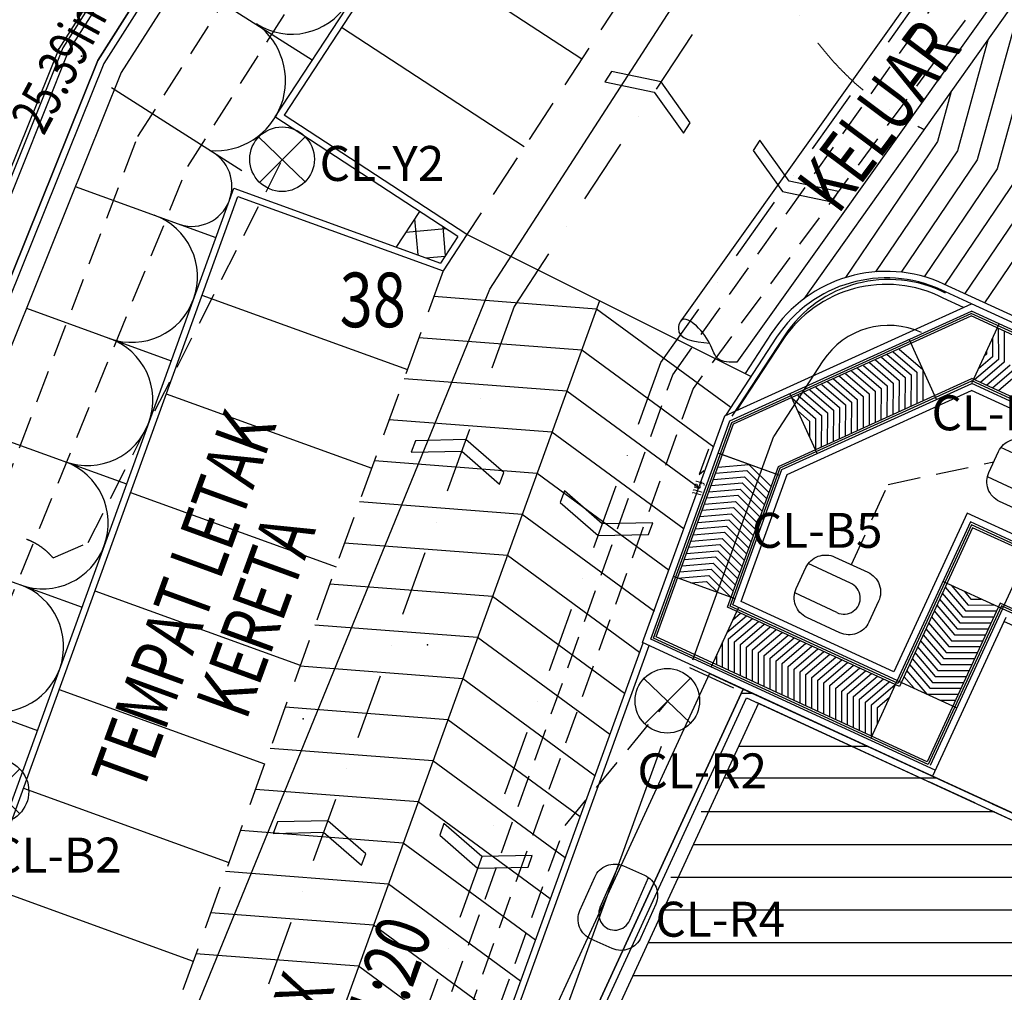
# Model space of a CAD drawing. Units: inches. Extents: x -17028055 to -7766715, y -4261729 to -348930.
# Drawn here: x -15968563 to -15946030, y -4117973 to -4095708 of the extents above; entities that cross this region are included whole.
import ezdxf
from ezdxf.enums import TextEntityAlignment as Align

# ---------------------------------------------------------------- set-up
doc = ezdxf.new("R2010")
doc.units = ezdxf.units.IN
doc.header["$LTSCALE"] = 2000
doc.header["$MEASUREMENT"] = 0
doc.header["$PDSIZE"] = -1
for name, pattern in [('DASHDOT2', [0.5, 0.25, -0.125, 0, -0.125]), ('DASHED2', [0.375, 0.25, -0.125]), ('HIDDEN', [0.375, 0.25, -0.125])]:
    doc.linetypes.add(name, pattern=pattern)
doc.layers.add('$AUDIT-BAD-LAYER', color=7, linetype='Continuous')
doc.layers.add('LIGHT', color=2, linetype='Continuous')
doc.styles.add('ROMANS', font='romans.shx', dxfattribs={"width": 0.75})
doc.styles.add('ROMANS-SPEC', font='ROMANS.shx', dxfattribs={"width": 0.85, "height": 125})

# ---------------------------------------------------------------- blocks, each defined once
blk = doc.blocks.new('A$C0D9D18E5')
at = {"layer": '$AUDIT-BAD-LAYER', "color": 1}
for p, q in [((96, 595), (605, 107)), ((606, 598), (107, 99))]:
    blk.add_line(p, q, dxfattribs=at)
at = {"layer": '$AUDIT-BAD-LAYER', "color": 5}
blk.add_circle((352, 352), 352, dxfattribs=at)
blk = doc.blocks.new('CL')
at = {"color": 1, "linetype": 'Continuous'}
for p, q in [((-256, 1133), (-1322, 1133)), ((-256, 393), (-1322, 393))]:
    blk.add_line(p, q, dxfattribs=at)
at = {"color": 3, "linetype": 'Continuous'}
blk.add_lwpolyline([(0, 0), (-834, 0, -0.414214), (-1334, 500), (-1334, 1026, -0.414214), (-834, 1526), (0, 1526, -0.414214), (500, 1026), (500, 500, -0.414214), (0, 0)], format="xyb", dxfattribs=at)
at = {"color": 1, "linetype": 'Continuous'}
blk.add_arc((-248, 763), 370, 268.6746, 91.3254, dxfattribs=at)

msp = doc.modelspace()

# ---------------------------------------------------------------- linework, layer by layer
at = {"color": 8}
for p, q in [((-15958856, -4082419.5), (-15967663.7, -4096372.3)), ((-15957596.5, -4083340.1, 0), (-15966238.8, -4096914.9, 0)), ((-15959547, -4083514.2), (-15967663.7, -4096372.3)), ((-15960160.5, -4084701.3, 0), (-15967577.3, -4096349.7, 0)), ((-15959945.9, -4084643.6), (-15967443.2, -4096418.4)), ((-15959945.9, -4084643.6, 0), (-15967443.2, -4096418.4, 0)), ((-15966774.8, -4096639.5), (-15959071.9, -4084540.2)), ((-15966774.8, -4096639.5), (-15959071.9, -4084540.2)), ((-15966774.8, -4096639.5), (-15959071.9, -4084540.2)), ((-15958896.5, -4084544), (-15966640.8, -4096708.4)), ((-15961871.5, -4096636.2), (-15964853, -4094738.1, 0)), ((-15967663.7, -4096372.3), (-15977375.6, -4120379.5)), ((-15967663.7, -4096372.3), (-15977375.6, -4120379.5)), ((-15967577.3, -4096349.7, 0), (-15976905.4, -4119661.9, 0)), ((-15967443.2, -4096418.4), (-15976766.1, -4119717.7)), ((-15967443.2, -4096418.4, 0), (-15976766.1, -4119717.7, 0)), ((-15971525.1, -4108450.9), (-15966774.8, -4096639.5)), ((-15971525.1, -4108450.9), (-15966774.8, -4096639.5)), ((-15971525.1, -4108450.9), (-15966774.8, -4096639.5)), ((-15966640.8, -4096708.4), (-15975988.9, -4119951.7)), ((-15966238.8, -4096914.9, 0), (-15975566.2, -4120106.7, 0)), ((-15955017.6, -4096891.5, 0), (-15955172.1, -4097127.8, 0)), ((-15953886.5, -4097131.9, 0), (-15955017.6, -4096891.5, 0)), ((-15955172.1, -4097127.8, 0), (-15954041.1, -4097368.2, 0)), ((-15953216.6, -4098066.6, 0), (-15953886.5, -4097131.9, 0)), ((-15963482.7, -4099166.9), (-15966464.1, -4097268.8, 0)), ((-15954041.1, -4097368.2, 0), (-15953371.2, -4098302.9, 0)), ((-15953371.2, -4098302.9, 0), (-15953216.6, -4098066.6, 0)), ((-15951625.1, -4098468.7, 0), (-15951779.7, -4098705, 0)), ((-15950955.2, -4099403.4, 0), (-15951625.1, -4098468.7, 0)), ((-15951779.7, -4098705, 0), (-15951109.8, -4099639.7, 0)), ((-15949824.2, -4099643.8, 0), (-15950955.2, -4099403.4, 0)), ((-15967290.5, -4099529.8), (-15964072.9, -4100694.6)), ((-15951109.8, -4099639.7, 0), (-15949978.7, -4099880.1, 0)), ((-15949978.7, -4099880.1, 0), (-15949824.2, -4099643.8, 0)), ((-15968410.6, -4102314.8), (-15965094.2, -4103515.5)), ((-15951365.5, -4102895.2, 0), (-15951962.8, -4103808.4, 0)), ((-15969530.7, -4105099.8), (-15966115.4, -4106336.3)), ((-15959507.9, -4105346.2, 0), (-15959604.1, -4105611.7, 0)), ((-15958351.9, -4105320.2, 0), (-15959507.9, -4105346.2, 0)), ((-15957485.2, -4106076, 0), (-15958351.9, -4105320.2, 0)), ((-15959604.1, -4105611.7, 0), (-15958448, -4105585.8, 0)), ((-15958448, -4105585.8, 0), (-15957581.3, -4106341.5, 0)), ((-15952802.3, -4105538.3, 0), (-15953012, -4106117.5, 0)), ((-15957581.3, -4106341.5, 0), (-15957485.2, -4106076, 0)), ((-15953012, -4106117.5, 0), (-15952905.1, -4106025.1, 0)), ((-15956096.9, -4106493.8, 0), (-15956193, -4106759.3, 0)), ((-15955230.2, -4107249.6, 0), (-15956096.9, -4106493.8, 0)), ((-15956193, -4106759.3, 0), (-15955326.3, -4107515.1, 0)), ((-15954074.1, -4107223.7, 0), (-15955230.2, -4107249.6, 0)), ((-15954170.3, -4107489.2, 0), (-15954074.1, -4107223.7, 0)), ((-15955326.3, -4107515.1, 0), (-15954170.3, -4107489.2, 0)), ((-15970650.8, -4107884.9), (-15967136.7, -4109157.1)), ((-15971770.9, -4110669.9), (-15968157.9, -4111977.9)), ((-15952775.4, -4110674.3), (-15962569.9, -4131925.8)), ((-15952219.4, -4111013.1), (-15953230.4, -4110547.2)), ((-15948481.1, -4110836.6, 0), (-15949088.1, -4112153.5, 0)), ((-15948481.1, -4110836.6, 0), (-15947118.9, -4111464.5, 0)), ((-15961798, -4132281.6), (-15952003.4, -4111030.1)), ((-15952003.4, -4111030.1, 0), (-15961798, -4132281.6, 0)), ((-15952003.4, -4111030.1), (-15937063.8, -4117915.5)), ((-15937063.8, -4117915.5, 0), (-15952003.4, -4111030.1, 0)), ((-15961598.9, -4132208.2), (-15951930, -4111229.1)), ((-15951774.7, -4111135.5), (-15952052, -4111135.5)), ((-15951930, -4111229.1), (-15936990.3, -4118114.6)), ((-15949149.3, -4112345.5), (-15952114.2, -4112345.5)), ((-15947567.6, -4113074.5), (-15952450.2, -4113074.5)), ((-15961510.6, -4114045.1, 0), (-15962666.7, -4114071, 0)), ((-15960643.9, -4114800.9, 0), (-15961510.6, -4114045.1, 0)), ((-15946256.3, -4113844), (-15952968, -4113844)), ((-15962666.7, -4114071, 0), (-15962762.8, -4114336.5, 0)), ((-15958855, -4114112.2, 0), (-15958951.1, -4114377.7, 0)), ((-15957988.3, -4114867.9, 0), (-15958855, -4114112.2, 0)), ((-15962762.8, -4114336.5, 0), (-15961606.7, -4114310.6, 0)), ((-15961606.7, -4114310.6, 0), (-15960740, -4115066.4, 0)), ((-15958951.1, -4114377.7, 0), (-15958084.5, -4115133.4, 0)), ((-15944629, -4114594), (-15953150.5, -4114594)), ((-15960740, -4115066.4, 0), (-15960643.9, -4114800.9, 0)), ((-15956832.3, -4114842, 0), (-15957988.3, -4114867.9, 0)), ((-15956928.4, -4115107.5, 0), (-15956832.3, -4114842, 0)), ((-15958084.5, -4115133.4, 0), (-15956928.4, -4115107.5, 0)), ((-15943001.7, -4115344), (-15953659.4, -4115344)), ((-15941374.4, -4116094), (-15953864.5, -4116094)), ((-15939747.1, -4116844), (-15954187.5, -4116844)), ((-15938119.8, -4117594), (-15954533.1, -4117594))]:
    msp.add_line(p, q, dxfattribs=at)
at = {"color": 8, "ltscale": 6}
for p, q in [((-15958082.1, -4082985.5), (-15966774.8, -4096639.5)), ((-15966774.8, -4096639.5), (-15976129.8, -4119900))]:
    msp.add_line(p, q, dxfattribs=at)
at = {"color": 8, "ltscale": 3}
for p, q in [((-15957801.9, -4101879.2), (-15949418.9, -4088907.2)), ((-15966880.4, -4124101.1), (-15957801.9, -4101879.2))]:
    msp.add_line(p, q, dxfattribs=at)
at = {"color": 8, "ltscale": 2}
for p, q in [((-15957302.1, -4089649.6, 0), (-15962720.9, -4097934.9, 0)), ((-15957258.7, -4089857.3, 0), (-15962513.3, -4097891.5, 0)), ((-15955701.5, -4096611.2), (-15959886, -4093874.4)), ((-15950612.6, -4102094.4, 0), (-15945019.2, -4094222.8, 0)), ((-15945568.2, -4094995.4, 0), (-15946650.6, -4098915.8, 0)), ((-15957015.1, -4098619.7), (-15961199.6, -4095882.9)), ((-15945324.5, -4095966.8, 0), (-15946196.5, -4099125.1, 0)), ((-15946405.4, -4096173.5, 0), (-15947104.7, -4098706.5, 0)), ((-15947242.5, -4097351.6, 0), (-15947558.8, -4098497.3, 0)), ((-15958536.4, -4100671.7, 0), (-15962720.9, -4097934.9, 0)), ((-15958328.8, -4100628.3), (-15962513.3, -4097891.5)), ((-15947558.8, -4098497.3, 0), (-15949663.4, -4101611.1, 0)), ((-15947104.7, -4098706.5, 0), (-15948978.8, -4101479.3, 0)), ((-15946650.6, -4098915.8, 0), (-15948389, -4101487.8, 0)), ((-15946196.5, -4099125.1, 0), (-15947863.1, -4101590.9, 0)), ((-15945742.4, -4099334.4, 0), (-15947388, -4101769.1, 0)), ((-15973570.5, -4126928.3, 0), (-15963664.4, -4099566.3, 0)), ((-15963664.4, -4099566.3, 0), (-15958933.6, -4101279, 0)), ((-15945288.3, -4099543.7, 0), (-15946933.9, -4101978.4, 0)), ((-15973378.4, -4126838.3, 0), (-15963574.5, -4099758.4, 0)), ((-15963574.5, -4099758.4, 0), (-15958873.1, -4101460.5, 0)), ((-15944834.2, -4099753, 0), (-15946479.8, -4102187.7, 0)), ((-15959415.2, -4100097, 0), (-15959953.8, -4100920.6, 0)), ((-15959524.5, -4100264.2), (-15959452.4, -4101091.2)), ((-15959723.6, -4100568.5), (-15958815.4, -4100489.3)), ((-15958881.3, -4100446.2), (-15958823.3, -4101110.4)), ((-15958536.4, -4100671.7, 0), (-15958933.6, -4101279, 0)), ((-15958328.8, -4100628.3, 0), (-15958873.1, -4101460.5, 0)), ((-15951827.7, -4103875.9, 0), (-15958328.8, -4100628.3)), ((-15959272.1, -4101156.5), (-15958828.2, -4101117.8)), ((-15934934.5, -4107508.8, 0), (-15947410.8, -4101758.6, 0)), ((-15964391.5, -4102015.1, 0), (-15959690.1, -4103717.1, 0)), ((-15955359.9, -4102331.9, 0), (-15959085.3, -4102046.7, 0)), ((-15946784.3, -4102212.6, 0), (-15947473.1, -4101895.1, 0)), ((-15946964.7, -4102294.6, 0), (-15947426.5, -4102081.7, 0)), ((-15955292.3, -4102145.1, 0), (-15965675.8, -4130826)), ((-15952291.6, -4104585.1, 0), (-15955359.9, -4102331.9, 0)), ((-15952428.2, -4104778.6, 0), (-15946784.3, -4102212.6, 0)), ((-15935034.4, -4107627.9, 0), (-15946784.3, -4102212.6, 0)), ((-15952308.7, -4104889, 0), (-15946784.7, -4102377.5, 0)), ((-15952268.8, -4104925.9, 0), (-15946784.8, -4102432.5, 0)), ((-15952229, -4104962.7, 0), (-15946784.9, -4102487.5, 0)), ((-15937024, -4106986.2), (-15946784.9, -4102487.5)), ((-15937003.1, -4106940.8), (-15946784.8, -4102432.5)), ((-15934993.2, -4107812.1, 0), (-15946784.7, -4102377.5, 0)), ((-15946144.8, -4102661.5, 0), (-15946772.6, -4104023.7, 0)), ((-15946166.9, -4102772.4, 0), (-15946166.5, -4103488.2, 0)), ((-15955700.3, -4103272.2, 0), (-15959425.7, -4102987, 0)), ((-15951240, -4102977.3, 0), (-15952413.8, -4104772.1, 0)), ((-15951240, -4102977.3, 0), (-15952413.8, -4104772.1, 0)), ((-15951062.2, -4102945.9, 0), (-15952263, -4104781.9, 0)), ((-15946303, -4103004.8, 0), (-15946302.8, -4103425.5, 0)), ((-15946030.7, -4102835.1, 0), (-15946030.3, -4103551, 0)), ((-15951114.5, -4103059.4, 0), (-15952158.7, -4104656.1, 0)), ((-15951114.5, -4103059.4, 0), (-15952158.7, -4104656.1, 0)), ((-15947581.9, -4104398.9, 0), (-15948206.9, -4103024.2, 0)), ((-15952675.8, -4105493.3, 0), (-15955700.3, -4103272.2, 0)), ((-15948844.1, -4103434.8, 0), (-15948302, -4103902.4, 0)), ((-15948707.5, -4103372.7, 0), (-15948165.4, -4103840.3, 0)), ((-15948571, -4103310.6, 0), (-15948028.9, -4103778.2, 0)), ((-15948434.4, -4103248.6, 0), (-15947892.3, -4103716.1, 0)), ((-15946302.8, -4103425.5, 0), (-15946622.7, -4103698.6, 0)), ((-15946439, -4103362.7, 0), (-15946486.7, -4103403.4, 0)), ((-15946439, -4103300, 0), (-15946439, -4103362.7, 0)), ((-15950183.4, -4103520.6, 0), (-15951307.7, -4105239.7, 0)), ((-15949390.3, -4103683.1, 0), (-15948848.2, -4104150.7, 0)), ((-15949253.7, -4103621.1, 0), (-15948711.6, -4104088.6, 0)), ((-15949117.2, -4103559, 0), (-15948575.1, -4104026.5, 0)), ((-15948980.6, -4103496.9, 0), (-15948438.5, -4103964.4, 0)), ((-15946166.5, -4103488.2, 0), (-15946711.1, -4103953, 0)), ((-15946030.3, -4103551, 0), (-15946574.8, -4104015.8, 0)), ((-15945894.1, -4103613.8, 0), (-15946438.6, -4104078.6, 0)), ((-15945757.9, -4103676.6, 0), (-15946302.4, -4104141.4, 0)), ((-15949799.9, -4103869.4, 0), (-15949257.8, -4104336.9, 0)), ((-15949663.4, -4103807.3, 0), (-15949121.3, -4104274.9, 0)), ((-15949526.8, -4103745.2, 0), (-15948984.7, -4104212.8, 0)), ((-15948302, -4103902.4, 0), (-15948306, -4104618.2, 0)), ((-15948165.4, -4103840.3, 0), (-15948169.5, -4104556.2, 0)), ((-15948028.9, -4103778.2, 0), (-15948032.9, -4104494.1, 0)), ((-15947892.3, -4103716.1, 0), (-15947896.4, -4104432, 0)), ((-15945621.6, -4103739.4, 0), (-15946166.2, -4104204.1, 0)), ((-15956040.7, -4104212.5, 0), (-15959766.1, -4103927.2, 0)), ((-15951197.7, -4105932.9, 0), (-15946776.5, -4103922.8, 0)), ((-15951157.8, -4105969.7, 0), (-15946776.6, -4103977.8, 0)), ((-15951118, -4106006.5, 0), (-15946776.8, -4104032.8, 0)), ((-15950346.1, -4104117.7, 0), (-15949804, -4104585.3, 0)), ((-15950209.6, -4104055.6, 0), (-15949667.4, -4104523.2, 0)), ((-15950073, -4103993.6, 0), (-15949530.9, -4104461.1, 0)), ((-15949936.5, -4103931.5, 0), (-15949394.4, -4104399, 0)), ((-15948711.6, -4104088.6, 0), (-15948715.7, -4104804.5, 0)), ((-15948575.1, -4104026.5, 0), (-15948579.1, -4104742.4, 0)), ((-15948438.5, -4103964.4, 0), (-15948442.6, -4104680.3, 0)), ((-15934580.8, -4109653.8, 0), (-15946776.8, -4104032.8, 0)), ((-15937589.1, -4108212.2), (-15946776.6, -4103977.8, 0)), ((-15937568.2, -4108166.8), (-15946776.5, -4103922.8)), ((-15965208.5, -4104271.7, 0), (-15960507.1, -4105973.8, 0)), ((-15953016.2, -4106433.5, 0), (-15956040.7, -4104212.5, 0)), ((-15950998.4, -4106117, 0), (-15946777.2, -4104197.8, 0)), ((-15950312.9, -4105640.5, 0), (-15950937.9, -4104265.8, 0)), ((-15950892.3, -4104366, 0), (-15950350.2, -4104833.6, 0)), ((-15950755.8, -4104304, 0), (-15950213.6, -4104771.5, 0)), ((-15950619.2, -4104241.9, 0), (-15950077.1, -4104709.4, 0)), ((-15950482.7, -4104179.8, 0), (-15949940.5, -4104647.3, 0)), ((-15949257.8, -4104336.9, 0), (-15949261.9, -4105052.8, 0)), ((-15949121.3, -4104274.9, 0), (-15949125.3, -4104990.7, 0)), ((-15948984.7, -4104212.8, 0), (-15948988.8, -4104928.6, 0)), ((-15948848.2, -4104150.7, 0), (-15948852.2, -4104866.6, 0)), ((-15934539.6, -4109837.9, 0), (-15946777.2, -4104197.8, 0)), ((-15949804, -4104585.3, 0), (-15949808.1, -4105301.1, 0)), ((-15949667.4, -4104523.2, 0), (-15949671.5, -4105239.1, 0)), ((-15949530.9, -4104461.1, 0), (-15949535, -4105177, 0)), ((-15949394.4, -4104399, 0), (-15949398.4, -4105114.9, 0)), ((-15954307.1, -4109968.4), (-15952428.2, -4104778.6, 0)), ((-15950757.8, -4104661.9, 0), (-15950486.7, -4104895.7, 0)), ((-15950213.6, -4104771.5, 0), (-15950217.7, -4105487.4, 0)), ((-15950077.1, -4104709.4, 0), (-15950081.2, -4105425.3, 0)), ((-15949940.5, -4104647.3, 0), (-15949944.6, -4105363.2, 0)), ((-15956381.2, -4105152.7, 0), (-15960106.6, -4104867.5, 0)), ((-15954119.1, -4109889.8, 0), (-15952308.7, -4104889, 0)), ((-15954119.1, -4109889.8, 0), (-15952308.7, -4104889, 0)), ((-15954056.5, -4109863.6, 0), (-15952268.8, -4104925.9, 0)), ((-15953993.8, -4109837.5, 0), (-15952229, -4104962.7, 0)), ((-15950486.7, -4104895.7, 0), (-15950488.8, -4105253.6, 0)), ((-15950350.2, -4104833.6, 0), (-15950354.3, -4105549.5, 0)), ((-15953356.6, -4107373.8, 0), (-15956381.2, -4105152.7, 0)), ((-15953161.1, -4110358.9, 0), (-15951307.7, -4105239.7, 0)), ((-15951168.1, -4106145.1, 0), (-15952588.1, -4105631, 0)), ((-15951168.1, -4106145.1, 0), (-15952578.6, -4105634.5, 0)), ((-15956721.6, -4106093, 0), (-15960447, -4105807.8, 0)), ((-15952586.7, -4105950.6, 0), (-15951873.3, -4105889.8, 0)), ((-15952364.8, -4109156.8, 0), (-15951197.7, -4105932.9, 0)), ((-15951873.3, -4105889.8, 0), (-15951364.3, -4106393.1, 0)), ((-15953697, -4108314.1, 0), (-15956721.6, -4106093, 0)), ((-15952637.7, -4106091.6, 0), (-15951924.4, -4106030.8, 0)), ((-15952302.2, -4109130.6, 0), (-15951157.8, -4105969.7, 0)), ((-15952239.5, -4109104.5, 0), (-15951118, -4106006.5, 0)), ((-15952051.6, -4109025.9, 0), (-15950998.4, -4106117, 0)), ((-15951924.4, -4106030.8, 0), (-15951415.4, -4106534.2, 0)), ((-15952739.8, -4106373.7, 0), (-15952026.5, -4106312.9, 0)), ((-15952688.8, -4106232.7, 0), (-15951975.5, -4106171.9, 0)), ((-15952026.5, -4106312.9, 0), (-15951517.5, -4106816.3, 0)), ((-15951975.5, -4106171.9, 0), (-15951466.4, -4106675.2, 0)), ((-15966025.4, -4106528.4, 0), (-15961324.1, -4108230.5, 0)), ((-15952842, -4106655.8, 0), (-15952128.7, -4106595, 0)), ((-15952790.9, -4106514.8, 0), (-15952077.6, -4106453.9, 0)), ((-15952128.7, -4106595, 0), (-15951619.6, -4107098.3, 0)), ((-15952077.6, -4106453.9, 0), (-15951568.5, -4106957.3, 0)), ((-15957062, -4107033.3, 0), (-15960787.4, -4106748.1, 0)), ((-15952893, -4106796.8, 0), (-15952179.7, -4106736, 0)), ((-15952179.7, -4106736, 0), (-15951670.7, -4107239.4, 0)), ((-15954037.4, -4109254.4, 0), (-15957062, -4107033.3, 0)), ((-15952995.1, -4107078.9, 0), (-15952281.8, -4107018.1, 0)), ((-15952944.1, -4106937.9, 0), (-15952230.8, -4106877.1, 0)), ((-15952281.8, -4107018.1, 0), (-15951772.8, -4107521.5, 0)), ((-15952230.8, -4106877.1, 0), (-15951721.7, -4107380.4, 0)), ((-15946880.3, -4107005, 0), (-15948554.6, -4110637.6, 0)), ((-15935709.7, -4112153.4, 0), (-15946880.3, -4107005, 0)), ((-15953046.2, -4107220, 0), (-15952332.9, -4107159.1, 0)), ((-15952332.9, -4107159.1, 0), (-15951823.9, -4107662.5, 0)), ((-15946806.9, -4107204, 0), (-15948481.1, -4110836.6, 0)), ((-15946782.4, -4107270.3, 0), (-15948456.7, -4110903, 0)), ((-15935908.7, -4112226.8, 0), (-15946806.9, -4107204, 0)), ((-15935975, -4112251.3, 0), (-15946782.4, -4107270.3, 0)), ((-15953148.3, -4107502, 0), (-15952435, -4107441.2, 0)), ((-15953097.3, -4107361, 0), (-15952384, -4107300.2, 0)), ((-15952435, -4107441.2, 0), (-15951926, -4107944.6, 0)), ((-15952384, -4107300.2, 0), (-15951874.9, -4107803.5, 0)), ((-15946757.9, -4107336.7, 0), (-15948432.2, -4110969.3, 0)), ((-15936041.4, -4112275.8, 0), (-15946757.9, -4107336.7, 0)), ((-15957402.4, -4107973.6, 0), (-15961127.8, -4107688.3, 0)), ((-15953250.5, -4107784.1, 0), (-15952537.2, -4107723.3, 0)), ((-15953199.4, -4107643.1, 0), (-15952486.1, -4107582.3, 0)), ((-15952537.2, -4107723.3, 0), (-15952028.1, -4108226.7, 0)), ((-15952486.1, -4107582.3, 0), (-15951977, -4108085.6, 0)), ((-15953301.5, -4107925.2, 0), (-15952588.2, -4107864.4, 0)), ((-15952588.2, -4107864.4, 0), (-15952079.2, -4108367.7, 0)), ((-15946072.5, -4109194.1, 0), (-15945444.6, -4107831.8, 0)), ((-15954377.8, -4110194.6, 0), (-15957402.4, -4107973.6, 0)), ((-15953403.6, -4108207.3, 0), (-15952690.3, -4108146.4, 0)), ((-15953352.6, -4108066.2, 0), (-15952639.3, -4108005.4, 0)), ((-15952690.3, -4108146.4, 0), (-15952181.3, -4108649.8, 0)), ((-15952639.3, -4108005.4, 0), (-15952130.2, -4108508.7, 0)), ((-15953454.7, -4108348.3, 0), (-15952741.4, -4108287.5, 0)), ((-15952741.4, -4108287.5, 0), (-15952232.3, -4108790.8, 0)), ((-15957742.8, -4108913.8, 0), (-15961468.2, -4108628.6, 0)), ((-15952189.4, -4108965.9, 0), (-15953599.8, -4108455.3, 0)), ((-15953505.8, -4108489.3, 0), (-15952792.5, -4108428.5, 0)), ((-15953200.2, -4108600, 0), (-15952843.5, -4108569.6, 0)), ((-15952843.5, -4108569.6, 0), (-15952589, -4108821.2, 0)), ((-15952792.5, -4108428.5, 0), (-15952283.4, -4108931.9, 0)), ((-15946072.5, -4109194.1, 0), (-15947434.8, -4108566.3, 0)), ((-15966842.4, -4108785.1, 0), (-15962141.1, -4110487.1, 0)), ((-15947448.6, -4108835.1), (-15946983.8, -4109379.6)), ((-15947385.8, -4108698.9), (-15946921, -4109243.4)), ((-15947245.4, -4108653.5), (-15946858.2, -4109107.2)), ((-15946950.2, -4108789.6), (-15946795.4, -4108970.9)), ((-15954718.3, -4111134.9, 0), (-15957742.8, -4108913.8, 0)), ((-15948554.6, -4110637.6, 0), (-15952051.6, -4109025.9, 0)), ((-15946121.4, -4109061.4, 0), (-15947795.7, -4112694.1, 0)), ((-15947511.3, -4108971.3), (-15947046.6, -4109515.8)), ((-15946795.4, -4108970.9), (-15946557, -4108970.8)), ((-15937766.1, -4112912.3, 0), (-15946121.4, -4109061.4, 0)), ((-15952113.9, -4109162.4, 0), (-15952741.7, -4110524.6, 0)), ((-15948432.2, -4110969.3, 0), (-15952364.8, -4109156.8, 0)), ((-15948456.7, -4110903, 0), (-15952302.2, -4109130.6, 0)), ((-15952243.6, -4109443.8, 0), (-15952067.8, -4109293.7, 0)), ((-15948481.1, -4110836.6, 0), (-15952239.5, -4109104.5, 0)), ((-15946097, -4109127.8, 0), (-15947771.2, -4112760.4, 0)), ((-15946072.5, -4109194.1, 0), (-15947725.8, -4112781.4, 0)), ((-15947636.9, -4109243.8), (-15947172.2, -4109788.3)), ((-15947574.1, -4109107.5), (-15947109.4, -4109652.1)), ((-15946921, -4109243.4), (-15946205.1, -4109243)), ((-15946858.2, -4109107.2), (-15946261.9, -4109106.8)), ((-15937832.5, -4112936.8, 0), (-15946097, -4109127.8, 0)), ((-15937898.8, -4112961.2, 0), (-15946072.5, -4109194.1, 0)), ((-15952379.6, -4109738.9, 0), (-15951931.6, -4109356.5, 0)), ((-15952339.9, -4109884, 0), (-15951795.3, -4109419.3, 0)), ((-15952203.6, -4109946.8, 0), (-15951659.1, -4109482.1, 0)), ((-15952067.4, -4110009.6, 0), (-15951522.9, -4109544.9, 0)), ((-15947762.5, -4109516.2), (-15947297.7, -4110060.7)), ((-15947699.7, -4109380), (-15947234.9, -4109924.5)), ((-15945999, -4109393.1, 0), (-15947673.3, -4113025.8, 0)), ((-15947046.6, -4109515.8), (-15946330.7, -4109515.4)), ((-15946983.8, -4109379.6), (-15946267.9, -4109379.2)), ((-15937912.6, -4113230.1, 0), (-15946040.9, -4109483.9)), ((-15958083.2, -4109854.1, 0), (-15961808.6, -4109568.9, 0)), ((-15951931.2, -4110072.4, 0), (-15951386.6, -4109607.6, 0)), ((-15951794.9, -4110135.2, 0), (-15951250.4, -4109670.4, 0)), ((-15951658.7, -4110198, 0), (-15951114.2, -4109733.2, 0)), ((-15947825.3, -4109652.4), (-15947360.5, -4110197)), ((-15947109.4, -4109652.1), (-15946393.5, -4109651.7)), ((-15961782.8, -4130648.2, 0), (-15954297.5, -4109972.8, 0)), ((-15955058.7, -4112075.2, 0), (-15958083.2, -4109854.1, 0)), ((-15947673.3, -4113025.8, 0), (-15954307.1, -4109968.4)), ((-15947610.5, -4112889.6, 0), (-15954119.1, -4109889.8)), ((-15947771.2, -4112760.4, 0), (-15954056.5, -4109863.6)), ((-15947795.7, -4112694.1, 0), (-15953993.8, -4109837.5, 0)), ((-15952475.7, -4110537.1, 0), (-15952476, -4109948.1, 0)), ((-15952339.5, -4110599.9, 0), (-15952339.9, -4109884, 0)), ((-15952203.2, -4110662.7, 0), (-15952203.6, -4109946.8, 0)), ((-15951522.5, -4110260.8, 0), (-15950978, -4109796, 0)), ((-15951386.3, -4110323.5, 0), (-15950841.7, -4109858.8, 0)), ((-15951250, -4110386.3, 0), (-15950705.5, -4109921.6, 0)), ((-15951113.8, -4110449.1, 0), (-15950569.3, -4109984.4, 0)), ((-15947950.8, -4109924.9), (-15947486.1, -4110469.4)), ((-15947888, -4109788.7), (-15947423.3, -4110333.2)), ((-15947234.9, -4109924.5), (-15946519.1, -4109924.1)), ((-15947172.2, -4109788.3), (-15946456.3, -4109787.9)), ((-15961641.7, -4130699.2, 0), (-15954160.8, -4110035.8, 0)), ((-15952067, -4110725.5, 0), (-15952067.4, -4110009.6, 0)), ((-15951930.8, -4110788.3, 0), (-15951931.2, -4110072.4, 0)), ((-15951794.6, -4110851.1, 0), (-15951794.9, -4110135.2, 0)), ((-15951658.3, -4110913.9, 0), (-15951658.7, -4110198, 0)), ((-15950977.6, -4110511.9, 0), (-15950433.1, -4110047.1, 0)), ((-15950841.4, -4110574.7, 0), (-15950296.8, -4110109.9, 0)), ((-15950705.1, -4110637.5, 0), (-15950160.6, -4110172.7, 0)), ((-15948076.4, -4110197.4), (-15947611.7, -4110741.9)), ((-15948013.6, -4110061.1), (-15947548.9, -4110605.7)), ((-15947360.5, -4110197), (-15946644.6, -4110196.6)), ((-15947297.7, -4110060.7), (-15946581.8, -4110060.4)), ((-15952611.9, -4110474.4, 0), (-15952612, -4110243.2, 0)), ((-15951522.1, -4110976.6, 0), (-15951522.5, -4110260.8, 0)), ((-15951385.9, -4111039.4, 0), (-15951386.3, -4110323.5, 0)), ((-15951249.6, -4111102.2, 0), (-15951250, -4110386.3, 0)), ((-15951113.4, -4111165, 0), (-15951113.8, -4110449.1, 0)), ((-15950568.9, -4110700.3, 0), (-15950024.4, -4110235.5, 0)), ((-15950432.7, -4110763, 0), (-15949888.1, -4110298.3, 0)), ((-15950296.4, -4110825.8, 0), (-15949751.9, -4110361.1, 0)), ((-15950160.2, -4110888.6, 0), (-15949615.7, -4110423.9, 0)), ((-15948139.2, -4110333.6), (-15947674.4, -4110878.1)), ((-15947423.3, -4110333.2), (-15946707.4, -4110332.8)), ((-15958423.6, -4110794.4, 0), (-15962149, -4110509.2, 0)), ((-15952775.4, -4110674.3), (-15952003.4, -4111030.1)), ((-15950977.2, -4111227.8, 0), (-15950977.6, -4110511.9, 0)), ((-15950841, -4111290.6, 0), (-15950841.4, -4110574.7, 0)), ((-15950704.7, -4111353.4, 0), (-15950705.1, -4110637.5, 0)), ((-15950024, -4110951.4, 0), (-15949479.5, -4110486.6, 0)), ((-15949887.8, -4111014.2, 0), (-15949343.2, -4110549.4, 0)), ((-15949751.5, -4111077, 0), (-15949207, -4110612.2, 0)), ((-15949615.3, -4111139.7, 0), (-15949070.8, -4110675, 0)), ((-15948264.8, -4110606), (-15947800, -4111150.6)), ((-15948202, -4110469.8), (-15947737.2, -4111014.3)), ((-15947548.9, -4110605.7), (-15946833, -4110605.3)), ((-15947486.1, -4110469.4), (-15946770.2, -4110469)), ((-15955399.1, -4113015.5, 0), (-15958423.6, -4110794.4, 0)), ((-15950568.5, -4111416.1, 0), (-15950568.9, -4110700.3, 0)), ((-15950432.3, -4111478.9, 0), (-15950432.7, -4110763, 0)), ((-15950296.1, -4111541.7, 0), (-15950296.4, -4110825.8, 0)), ((-15950159.8, -4111604.5, 0), (-15950160.2, -4110888.6, 0)), ((-15949479.1, -4111202.5, 0), (-15948934.5, -4110737.8, 0)), ((-15949342.8, -4111265.3, 0), (-15948798.3, -4110800.6, 0)), ((-15949206.6, -4111328.1, 0), (-15948662.1, -4110863.4, 0)), ((-15948327.5, -4110742.3), (-15948095.2, -4111014.5)), ((-15947674.4, -4110878.1), (-15946958.5, -4110877.7)), ((-15947611.7, -4110741.9), (-15946895.8, -4110741.5)), ((-15967659.4, -4111041.7, 0), (-15962958.1, -4112743.8, 0)), ((-15950023.6, -4111667.3, 0), (-15950024, -4110951.4, 0)), ((-15949887.4, -4111730.1, 0), (-15949887.8, -4111014.2, 0)), ((-15949751.1, -4111792.9, 0), (-15949751.5, -4111077, 0)), ((-15949070.4, -4111390.9, 0), (-15948525.9, -4110926.1, 0)), ((-15947737.2, -4111014.3), (-15947021.3, -4111014)), ((-15949614.9, -4111855.6, 0), (-15949615.3, -4111139.7, 0)), ((-15949478.7, -4111918.4, 0), (-15949479.1, -4111202.5, 0)), ((-15949342.5, -4111981.2, 0), (-15949342.8, -4111265.3, 0)), ((-15949206.2, -4112044, 0), (-15949206.6, -4111328.1, 0)), ((-15948934.2, -4111453.7, 0), (-15948656.2, -4111216.4, 0)), ((-15947800, -4111150.6), (-15947084.1, -4111150.2)), ((-15947504.9, -4111286.6), (-15947146.9, -4111286.4)), ((-15958764.1, -4111734.7, 0), (-15962489.5, -4111449.4, 0)), ((-15950822.8, -4111574.2), (-15946667.8, -4113489.2)), ((-15949070, -4112106.8, 0), (-15949070.4, -4111390.9, 0)), ((-15948934, -4111819.1, 0), (-15948934.2, -4111453.7, 0)), ((-15955739.5, -4113955.7, 0), (-15958764.1, -4111734.7, 0)), ((-15950885.6, -4111710.5), (-15946730.6, -4113625.4)), ((-15959104.5, -4112674.9, 0), (-15962829.9, -4112389.7, 0)), ((-15958130.7, -4124085.8, 0), (-15953878.5, -4112340.5, 0)), ((-15956079.9, -4114896, 0), (-15959104.5, -4112674.9, 0)), ((-15968476.4, -4113298.4, 0), (-15963775, -4115000.4, 0)), ((-15959444.9, -4113615.2, 0), (-15963170.3, -4113330, 0)), ((-15946707.9, -4113635.9, 0), (-15947736.1, -4113162, 0)), ((-15956420.3, -4115836.3, 0), (-15959444.9, -4113615.2, 0)), ((-15946367.4, -4113792.8), (-15945527.3, -4114180)), ((-15946304.6, -4113656.6), (-15945328.3, -4114106.6)), ((-15959785.3, -4114555.5, 0), (-15963510.7, -4114270.3, 0)), ((-15956760.7, -4116776.6, 0), (-15959785.3, -4114555.5, 0)), ((-15960125.7, -4115495.8, 0), (-15963851.1, -4115210.6, 0)), ((-15969293.4, -4115555, 0), (-15964592, -4117257.1, 0)), ((-15957101.2, -4117716.8, 0), (-15960125.7, -4115495.8, 0)), ((-15960466.1, -4116436), (-15964191.5, -4116150.8)), ((-15957441.6, -4118657.1), (-15960466.1, -4116436)), ((-15960806.5, -4117376.3, 0), (-15964531.9, -4117091.1, 0)), ((-15957782, -4119597.4, 0), (-15960806.5, -4117376.3, 0))]:
    msp.add_line(p, q, dxfattribs=at)
at = {"color": 8, "linetype": 'DASHED2', "ltscale": 2}
for p, q in [((-15953074.2, -4092594, 0), (-15958328.8, -4100628.3, 0)), ((-15958873.1, -4101460.5, 0), (-15968677, -4128540.4))]:
    msp.add_line(p, q, dxfattribs=at)
at = {"color": 8, "linetype": 'DASHDOT2', "ltscale": 3}
for p, q in [((-15953893.4, -4103557, 0), (-15946480.4, -4093124.8, 0)), ((-15951532.3, -4093532.4, 0), (-15957248.3, -4102272.1, 0)), ((-15957248.3, -4102272.1, 0), (-15976202.5, -4154626.4, 0)), ((-15953896.2, -4103564.9, 0), (-15972850.4, -4155919.2, 0))]:
    msp.add_line(p, q, dxfattribs=at)
at = {"color": 6, "ltscale": 1.5}
for p, q in [((-15946689.4, -4093137.7), (-15953448.6, -4102626.7)), ((-15945392.1, -4094061.7), (-15952151.4, -4103550.8))]:
    msp.add_line(p, q, dxfattribs=at)
at = {"color": 8, "linetype": 'Continuous', "ltscale": 2}
for p, q in [((-15951702.9, -4111333.7), (-15945754.3, -4114075.4)), ((-15951640.2, -4111197.5), (-15945691.5, -4113939.1)), ((-15951657.5, -4111354.7), (-15961326.5, -4132333.7))]:
    msp.add_line(p, q, dxfattribs=at)
at = {"color": 1, "linetype": 'HIDDEN', "ltscale": 1.5}
for points in [[(-15951827.4, -4129050.3), (-15959326.1, -4125826.6, 0.505076), (-15962241.4, -4124573.3), (-15973228, -4119850.1), (-15964715.7, -4099070.4), (-15955442.2, -4084471.1), (-15951374.5, -4081461.2), (-15940716, -4069000.2), (-15939737.9, -4063862.2), (-15925318.6, -4050594), (-15914230.5, -4042551.9), (-15905838.4, -4042238.7), (-15899452.9, -4049130.6), (-15901431.3, -4051057.8), (-15898741.7, -4053747.4), (-15913758.8, -4067077.2)], [(-15961050.5, -4127860.4, -0.8020167), (-15960678.4, -4126834.2), (-15956081.5, -4114155.2), (-15953734, -4111311.4)]]:
    msp.add_lwpolyline(points, format="xyb", dxfattribs=at)
at = {"color": 4, "linetype": 'HIDDEN', "ltscale": 1.5}
msp.add_lwpolyline([(-15952111.9, -4129709.6), (-15974168.3, -4120227.5), (-15965862.4, -4098384.1), (-15956521.7, -4083795), (-15946450.3, -4072668.5), (-15942052.7, -4067696.7), (-15941346.2, -4067381.8, -0.7673814), (-15939004, -4066337.6), (-15937592.6, -4065708.5), (-15924760.6, -4051283.4), (-15914159.5, -4043834.1), (-15906508.5, -4043922.8), (-15901473.3, -4049268.4), (-15904606.1, -4052236.5)], format="xyb", dxfattribs=at)
at = {"color": 2, "linetype": 'HIDDEN', "ltscale": 1.5}
for points in [[(-15961769.5, -4126836, -0.7251391), (-15961327.1, -4125371), (-15953616.9, -4103835.9), (-15946116.9, -4093206.7), (-15933177.2, -4078294), (-15927907, -4082649.6), (-15915334.1, -4066259), (-15901033.7, -4053962.2), (-15902792.5, -4052103.1, 0.8032581), (-15904329.4, -4050478.6), (-15905114.7, -4049648.5), (-15903953.1, -4048454.5), (-15906661.8, -4045491.9), (-15913294.8, -4045131), (-15920446.5, -4049989.6), (-15921907.7, -4052545.2)], [(-15975492.9, -4120937.3, -0.8938926), (-15974990.9, -4119492.5), (-15971143, -4109487.9), (-15970330.9, -4109133.3, -0.7457366), (-15967800.2, -4108028.1), (-15966993.2, -4107675.7), (-15962552.2, -4098912.2)]]:
    msp.add_lwpolyline(points, format="xyb", dxfattribs=at)
at = {"color": 4, "linetype": 'HIDDEN', "ltscale": 1.5}
msp.add_lwpolyline([(-15942288.6, -4092273.1), (-15943585.5, -4091193.5), (-15953153.6, -4104151.2), (-15960967.5, -4125902.6)], dxfattribs=at)
at = {"color": 4, "linetype": 'HIDDEN', "ltscale": 1.5, "elevation": 0}
msp.add_lwpolyline([(-15949529.2, -4108183.3), (-15948689.3, -4106348.5), (-15946273.6, -4105831.1)], dxfattribs=at)
at = {"color": 8}
for centre, radius, start, end in [((-15962336.7, -4094539.8), 1500, 237.51753, 57.51753), ((-15964083.9, -4097104.6, 0), 1604.8, 265.53022, 54.06793), ((-15964622.8, -4099522.2, 0), 916.5, 253.04243, 63.15643), ((-15965994, -4101594.4), 1500, 250.09789, 70.09789), ((-15948729.3, -4104619.4, 0), 3150, 65.2557, 146.81409), ((-15967015.2, -4104415.3), 1500, 250.09789, 70.09789), ((-15968036.5, -4107236.1), 1500, 250.09789, 70.09789), ((-15969057.7, -4110056.9), 1500, 250.09789, 70.09789)]:
    msp.add_arc(centre, radius, start, end, dxfattribs=at)
at = {"color": 8, "linetype": 'DASHDOT2', "ltscale": 3}
msp.add_arc((-15944950.3, -4092159.9, 0), 6723.6, 191.77906, 244.15423, dxfattribs=at)
at = {"color": 8, "ltscale": 2}
for centre, radius, start, end in [((-15948729.3, -4104619.4, 0), 3000, 65.2557, 146.81409), ((-15948673.9, -4104510.2, 0), 2855, 62.92128, 146.77559), ((-15948726.2, -4104623.8, 0), 2855, 62.92128, 146.77559), ((-15948677, -4104505.9, 0), 1800, 65.25562, 146.81413)]:
    msp.add_arc(centre, radius, start, end, dxfattribs=at)
at = {"color": 6, "ltscale": 1.5}
msp.add_spline([(-15952151.4, -4103550.8), (-15952570.4, -4103480), (-15952773.4, -4103116.3), (-15953448.6, -4102626.7), (-15953488.2, -4102769.9), (-15952773.4, -4103116.3)], degree=3, dxfattribs=at)
at = {"color": 8}
for p in [(-15967663.7, -4096372.3), (-15967443.2, -4096418.4), (-15967149, -4096539.5), (-15966774.8, -4096639.5), (-15959229.6, -4110016.1), (-15962073.9, -4111713.4)]:
    msp.add_point(p, dxfattribs=at)

# ---------------------------------------------------------------- block references
at = {"color": 2, "linetype": 'Continuous'}
for p, rotation in [((-15945384.2, -4107084.4, 0), -24.85847156577877), ((-15949792.6, -4109743.5, 0), -24.85847156577877), ((-15955740.7, -4116098.2, 0), -113.8435991689797)]:
    msp.add_blockref('CL', p, dxfattribs=dict(at, rotation=rotation))
at = {"layer": 'LIGHT', "xscale": 2.1, "yscale": 2.1, "zscale": 2.1}
for p in [(-15963297.7, -4099640.8), (-15954480.7, -4112038.8), (-15969833.2, -4114109.8)]:
    msp.add_blockref('A$C0D9D18E5', p, dxfattribs=at)

# ---------------------------------------------------------------- texts
at = {"color": 8, "style": 'ROMANS', "width": 0.75}
msp.add_text('25.39inv', height=900, rotation=61.72144, dxfattribs=at).set_placement((-15967764.2, -4098515.2), align=Align.BOTTOM_LEFT)
at = {"color": 8, "linetype": 'HIDDEN'}
for s, height, rotation, style, width, p in [('KELUAR', 1250, 53.22818, 'ROMANS', 0.75, (-15949837.5, -4100195.8)), ('TEMPAT LETAK', 1250, 69.98695, 'ROMANS', 0.75, (-15965763.2, -4113451.1)), ('fall', 200, 253.32544, 'ROMANS-SPEC', 0.85, (-15953082, -4106235.4, 0)), ('KERETA', 1250, 69.98695, 'ROMANS', 0.75, (-15963380, -4111777.2)), ('GRADIENT:1:20', 1250, 69.98695, 'ROMANS', 0.75, (-15962179.8, -4125031.7)), ('PREMIX', 1250, 69.98695, 'ROMANS', 0.75, (-15962890.1, -4122112.3))]:
    msp.add_text(s, height=height, rotation=rotation, dxfattribs=dict(at, style=style, width=width)).set_placement(p)
at = {"color": 8, "ltscale": 2, "style": 'ROMANS', "width": 0.8}
msp.add_text('38', height=1250, dxfattribs=at).set_placement((-15961240.5, -4102748))
at = {"layer": 'LIGHT', "color": 2, "linetype": 'HIDDEN', "style": 'ROMANS'}
for s, p in [('CL-Y2', (-15961700.1, -4099398.6)), ('CL-R2', (-15954426.7, -4113304.9)), ('CL-B2', (-15969219.6, -4115233.2))]:
    msp.add_text(s, height=800, dxfattribs=at).set_placement(p)
at = {"layer": 'LIGHT', "color": 0, "linetype": 'HIDDEN', "style": 'ROMANS'}
for s, p in [('CL-B5', (-15947695.8, -4105107.2, 0)), ('CL-B5', (-15951808.2, -4107798)), ('CL-R4', (-15954012.1, -4116700.1))]:
    msp.add_text(s, height=800, dxfattribs=at).set_placement(p)

doc.saveas('drawing.dxf')
